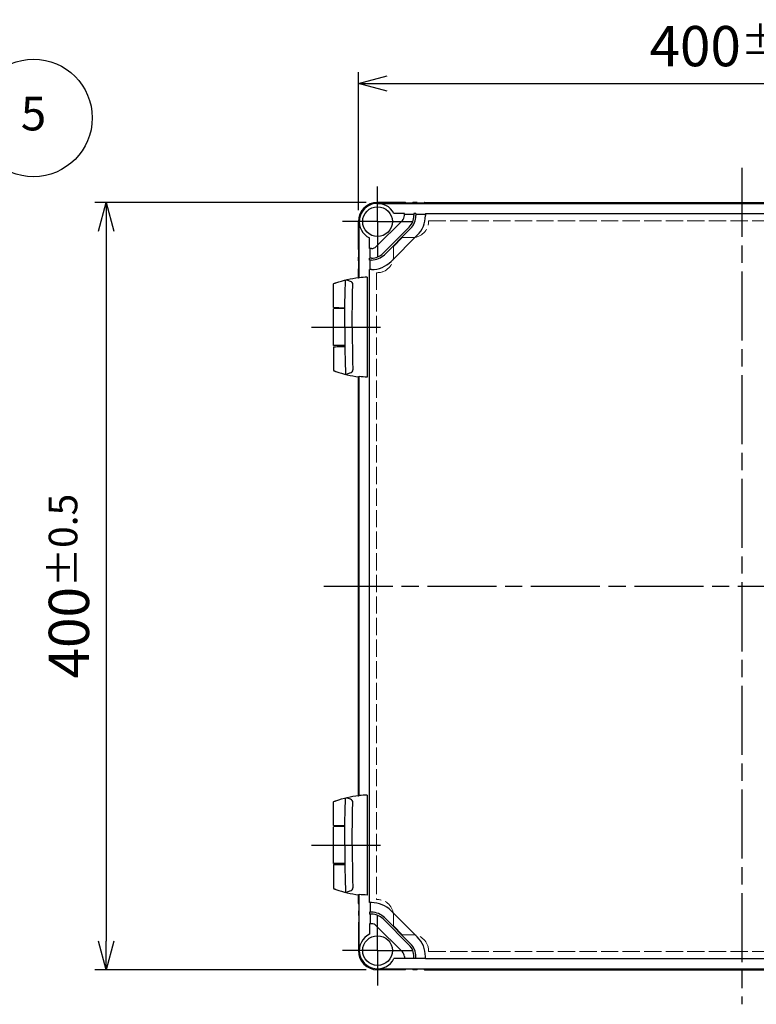
# Model space of a CAD drawing. Units: millimetres. Extents: x 0 to 4861, y 0 to 1680.
# Drawn here: x 412 to 796, y 418 to 932 of the extents above; entities that cross this region are included whole.
import ezdxf

# ---------------------------------------------------------------- set-up
doc = ezdxf.new("R2010")
doc.units = ezdxf.units.MM
doc.header["$LTSCALE"] = 6
for name, pattern in [('AM_ISO02W050x2', [3.75, 3, -0.75]), ('AM_ISO08W050', [18, 12, -1.5, 3, -1.5]), ('AM_ISO08W050x2', [9, 6, -0.75, 1.5, -0.75])]:
    doc.linetypes.add(name, pattern=pattern)
for name, color, linetype, lineweight in [('AM_5', 3, 'Continuous', 25), ('AM_7', 4, 'AM_ISO08W050', 25), ('ｴｸｽﾃﾝｼｮﾝﾌﾚｰﾑ', 3, 'Continuous', 25), ('ﾄｯﾌﾟｶﾊﾞｰ', 7, 'Continuous', 25), ('ﾄｯﾌﾟｶﾊﾞｰ0', 7, 'AM_ISO02W050x2', 13), ('ﾋﾝｼﾞ', 4, 'Continuous', 25)]:
    doc.layers.add(name, color=color, linetype=linetype, lineweight=lineweight)
doc.styles.add('ACISOTS', font='isocp.shx', dxfattribs={"height": 1, "bigfont": 'extfont.shx'})
doc.styles.get("Standard").update_dxf_attribs({"font": 'ISOCP.SHX', "bigfont": 'EXTFONT.SHX'})
doc.dimstyles.new('AM_ISO$0', dxfattribs={"dimtxt": 3.5, "dimasz": 2.5, "dimexe": 1, "dimexo": 1, "dimgap": 1.5, "dimtad": 1, "dimdsep": 46, "dimtxsty": 'STANDARD', "dimblk": 'OPEN30', "dimcen": 0, "dimclrd": 3, "dimclre": 3, "dimclrt": 2, "dimadec": 0, "dimazin": 2, "dimtp": 0.1, "dimtm": 0.1, "dimtfac": 0.71, "dimtmove": 0, "dimatfit": 3, "dimldrblk": 'OPEN30', "dimfxl": 1, "dimlwd": -1, "dimlwe": -1, "dimarcsym": 0})

# ---------------------------------------------------------------- blocks, each defined once
blk = doc.blocks.new('*S60')
at = {"layer": 'AM_5', "color": 3}
blk.add_line((395.11, 861.12), (301.64, 784.75), dxfattribs=at)
at = {"layer": 'AM_5', "color": 3, "linetype": 'Continuous'}
for p, q in [((298.68, 788.38), (288.09, 773.68)), ((301.64, 784.75), (288.09, 773.68)), ((288.09, 773.68), (304.61, 781.12))]:
    blk.add_line(p, q, dxfattribs=at)
at = {"layer": 'AM_5', "color": 3}
blk.add_circle((418.82, 880.5), 30.62, dxfattribs=at)
at = {"layer": 'AM_5', "color": 7, "insert": (418.82, 880.5), "char_height": 17.5, "attachment_point": 5, "style": 'ACISOTS'}
blk.add_mtext('5', dxfattribs=at)
blk = doc.blocks.new('_Open30')
at = {"color": 0, "linetype": 'ByBlock', "lineweight": -2}
for p, q in [((-1, 0.268), (0, 0)), ((0, 0), (-1, -0.268)), ((0, 0), (-1, 0))]:
    blk.add_line(p, q, dxfattribs=at)
blk = doc.blocks.new('*D30')
at = {"layer": 'AM_5', "color": 3}
for p, q in [((592.27, 836.44), (450.78, 836.44)), ((456.78, 821.44), (456.78, 451.44)), ((592.27, 436.44), (450.78, 436.44))]:
    blk.add_line(p, q, dxfattribs=at)
at = {"layer": 'Defpoints', "color": 0}
for p in [(598.27, 836.44), (456.78, 436.44), (598.27, 436.44)]:
    blk.add_point(p, dxfattribs=at)
at = {"layer": 'AM_5', "color": 3, "xscale": 15, "yscale": 15, "zscale": 15}
for p, rotation in [((456.78, 836.44), 90), ((456.78, 436.44), 270)]:
    blk.add_blockref('_Open30', p, dxfattribs=dict(at, rotation=rotation))
at = {"layer": 'AM_5', "color": 2, "insert": (437.28, 636.44), "char_height": 21, "attachment_point": 5, "rotation": 90}
blk.add_mtext('400{}{\\H0.71x;\\C3;%%p0.5}', dxfattribs=at)
blk = doc.blocks.new('*D31')
at = {"layer": 'AM_5', "color": 3}
for p, q in [((588.27, 832.44), (588.27, 904.44)), ((988.27, 832.44), (988.27, 904.44)), ((603.27, 898.44), (973.27, 898.44))]:
    blk.add_line(p, q, dxfattribs=at)
at = {"layer": 'Defpoints', "color": 0}
for p in [(988.27, 898.44), (588.27, 826.44), (988.27, 826.44)]:
    blk.add_point(p, dxfattribs=at)
at = {"layer": 'AM_5', "color": 3, "xscale": 15, "yscale": 15, "zscale": 15, "rotation": 180}
blk.add_blockref('_Open30', (588.27, 898.44), dxfattribs=at)
at = {"layer": 'AM_5', "color": 3, "xscale": 15, "yscale": 15, "zscale": 15}
blk.add_blockref('_Open30', (988.27, 898.44), dxfattribs=at)
at = {"layer": 'AM_5', "color": 2, "insert": (788.27, 917.94), "char_height": 21, "attachment_point": 5}
blk.add_mtext('400{}{\\H0.71x;\\C3;%%p0.5}', dxfattribs=at)

msp = doc.modelspace()

# ---------------------------------------------------------------- linework, layer by layer
at = {"layer": 'AM_7', "ltscale": 0.5}
for p, q in [((788.275, 854.438), (788.275, 418.438)), ((570.275, 636.438), (1006.275, 636.438))]:
    msp.add_line(p, q, dxfattribs=at)
at = {"layer": 'AM_7', "linetype": 'AM_ISO08W050x2'}
for p, q in [((598.275, 826.438), (598.275, 844.705)), ((598.275, 826.438), (580.008, 826.438)), ((598.275, 826.438), (616.541, 826.438)), ((598.275, 826.438), (598.275, 808.172)), ((563.779, 771.438), (604.275, 771.438)), ((563.779, 501.438), (604.275, 501.438)), ((598.275, 446.438), (598.275, 464.705)), ((598.275, 446.438), (580.008, 446.438)), ((598.275, 446.438), (616.541, 446.438)), ((598.275, 446.438), (598.275, 428.172))]:
    msp.add_line(p, q, dxfattribs=at)
at = {"layer": 'ｴｸｽﾃﾝｼｮﾝﾌﾚｰﾑ'}
for p, q in [((612.725, 836.438), (598.275, 836.438)), ((616.525, 836.138), (613.025, 836.138)), ((618.725, 836.438), (616.825, 836.438)), ((622.525, 836.138), (619.025, 836.138)), ((622.825, 836.438), (953.725, 836.438)), ((588.275, 811.988), (588.275, 826.438)), ((588.575, 808.188), (588.575, 811.688)), ((588.275, 805.988), (588.275, 807.888)), ((588.275, 797.319), (588.275, 801.888)), ((588.575, 802.188), (588.575, 805.688)), ((588.275, 527.319), (588.275, 745.557)), ((588.275, 470.988), (588.275, 475.557)), ((588.575, 470.688), (588.575, 467.188)), ((588.275, 466.888), (588.275, 464.988)), ((588.575, 464.688), (588.575, 461.188)), ((588.275, 460.888), (588.275, 446.438)), ((612.725, 436.438), (598.275, 436.438)), ((616.525, 436.738), (613.025, 436.738)), ((618.725, 436.438), (616.825, 436.438)), ((622.525, 436.738), (619.025, 436.738)), ((622.825, 436.438), (953.725, 436.438))]:
    msp.add_line(p, q, dxfattribs=at)
for centre, radius, start, end in [((598.275, 826.438), 10, 90, 180), ((612.725, 836.138), 0.3, 360, 90), ((616.825, 836.138), 0.3, 90, 180), ((618.725, 836.138), 0.3, 360, 90), ((622.825, 836.138), 0.3, 90, 180), ((588.575, 811.988), 0.3, 180, 270), ((588.575, 807.888), 0.3, 90, 180), ((588.575, 805.988), 0.3, 180, 270), ((588.575, 801.888), 0.3, 90, 180), ((588.575, 470.988), 0.3, 180, 270), ((588.575, 466.888), 0.3, 90, 180), ((588.575, 464.988), 0.3, 180, 270), ((588.575, 460.888), 0.3, 90, 180), ((598.275, 446.438), 10, 180, 270), ((612.725, 436.738), 0.3, 270, 0), ((616.825, 436.738), 0.3, 180, 270), ((618.725, 436.738), 0.3, 270, 0), ((622.825, 436.738), 0.3, 180, 270)]:
    msp.add_arc(centre, radius, start, end, dxfattribs=at)
at = {"layer": 'ﾄｯﾌﾟｶﾊﾞｰ'}
for p, q in [((598.275, 835.938), (978.275, 835.938)), ((588.775, 797.22), (588.775, 826.438)), ((611.249, 827.109), (597.603, 813.463)), ((612.275, 830.638), (606.796, 830.638)), ((612.275, 829.584), (612.275, 830.638)), ((612.275, 830.338), (617.275, 830.338)), ((618.275, 830.638), (617.275, 830.638)), ((617.275, 830.638), (617.275, 829.584)), ((618.275, 830.638), (618.275, 829.584)), ((618.275, 830.338), (623.275, 830.338)), ((623.275, 830.638), (953.275, 830.638)), ((623.275, 830.638), (623.275, 829.584)), ((614.785, 823.574), (601.139, 809.928)), ((615.492, 822.867), (601.846, 809.221)), ((594.075, 812.438), (594.075, 817.917)), ((619.028, 819.331), (605.382, 805.685)), ((595.128, 812.438), (594.075, 812.438)), ((594.375, 807.438), (594.375, 812.438)), ((594.075, 806.438), (594.075, 807.438)), ((595.128, 807.438), (594.075, 807.438)), ((595.128, 806.438), (594.075, 806.438)), ((594.375, 801.438), (594.375, 806.438)), ((594.075, 471.438), (594.075, 801.438)), ((595.128, 801.438), (594.075, 801.438)), ((588.775, 527.22), (588.775, 745.657)), ((588.775, 446.438), (588.775, 475.657)), ((595.128, 471.438), (594.075, 471.438)), ((594.375, 471.438), (594.375, 466.438)), ((619.028, 453.545), (605.382, 467.191)), ((594.075, 466.438), (594.075, 465.438)), ((595.128, 466.438), (594.075, 466.438)), ((595.128, 465.438), (594.075, 465.438)), ((594.375, 465.438), (594.375, 460.438)), ((614.785, 449.303), (601.139, 462.949)), ((615.492, 450.01), (601.846, 463.656)), ((594.075, 460.438), (594.075, 454.959)), ((595.128, 460.438), (594.075, 460.438)), ((611.249, 445.767), (597.603, 459.413)), ((612.275, 442.238), (606.796, 442.238)), ((612.275, 443.292), (612.275, 442.238)), ((612.275, 442.538), (617.275, 442.538)), ((617.275, 442.238), (617.275, 443.292)), ((618.275, 442.238), (617.275, 442.238)), ((618.275, 442.238), (618.275, 443.292)), ((618.275, 442.538), (623.275, 442.538)), ((623.275, 442.238), (623.275, 443.292)), ((623.275, 442.238), (953.275, 442.238)), ((598.275, 436.938), (978.275, 436.938))]:
    msp.add_line(p, q, dxfattribs=at)
for centre in [(598.275, 826.438), (598.275, 446.438)]:
    msp.add_circle(centre, 7.75, dxfattribs=at)
for centre, radius, start, end in [((598.275, 826.438), 9.5, 26.23828, 243.76172), ((608.775, 829.584), 3.5, 315, 0), ((608.775, 829.584), 8.5, 315, 0), ((608.775, 829.584), 9.5, 315, 0), ((608.775, 829.584), 14.5, 315, 0), ((595.128, 815.938), 3.5, 270, 315), ((595.128, 815.938), 8.5, 270, 315), ((595.128, 815.938), 9.5, 270, 315), ((595.128, 815.938), 14.5, 270, 315), ((595.128, 456.938), 14.5, 45, 90), ((595.128, 456.938), 9.5, 45, 90), ((595.128, 456.938), 8.5, 45, 90), ((595.128, 456.938), 3.5, 45, 90), ((598.275, 446.438), 9.5, 116.23828, 333.76172), ((608.775, 443.292), 14.5, 360, 45), ((608.775, 443.292), 8.5, 360, 45), ((608.775, 443.292), 9.5, 360, 45), ((608.775, 443.292), 3.5, 360, 45)]:
    msp.add_arc(centre, radius, start, end, dxfattribs=at)
at = {"layer": 'ﾄｯﾌﾟｶﾊﾞｰ0', "ltscale": 0.5}
for p, q in [((624.875, 826.938), (624.875, 826.538)), ((624.875, 826.938), (951.675, 826.938)), ((606.575, 813.525), (611.188, 818.138)), ((611.188, 818.138), (616.475, 818.138)), ((606.575, 813.525), (606.575, 808.238)), ((597.775, 799.838), (597.775, 473.038)), ((597.775, 799.838), (598.175, 799.838)), ((597.775, 473.038), (598.175, 473.038)), ((606.575, 459.351), (606.575, 464.638)), ((606.575, 459.351), (611.188, 454.738)), ((611.188, 454.738), (616.475, 454.738)), ((624.875, 445.938), (624.875, 446.338)), ((624.875, 445.938), (951.675, 445.938))]:
    msp.add_line(p, q, dxfattribs=at)
for centre, start, end in [((616.475, 826.538), 270, 0), ((598.175, 808.238), 270, 0), ((598.175, 464.638), 0, 90), ((616.475, 446.338), 0, 90)]:
    msp.add_arc(centre, 8.4, start, end, dxfattribs=at)
at = {"layer": 'ﾋﾝｼﾞ'}
for p, q in [((584.164, 795.307), (581.897, 796.127)), ((592.925, 797.496), (592.925, 745.38)), ((575.275, 781.624), (575.275, 793.73)), ((581.252, 781.077), (575.275, 781.025)), ((575.275, 761.852), (575.275, 781.025)), ((581.252, 761.799), (575.275, 761.852)), ((575.275, 761.252), (575.275, 749.147)), ((584.164, 747.569), (581.897, 746.749)), ((575.275, 511.624), (575.275, 523.73)), ((584.164, 525.307), (581.897, 526.127)), ((592.925, 527.496), (592.925, 475.38)), ((581.252, 511.077), (575.275, 511.025)), ((575.275, 491.852), (575.275, 511.025)), ((581.252, 491.799), (575.275, 491.852)), ((575.275, 491.252), (575.275, 479.147)), ((584.164, 477.569), (581.897, 476.749))]:
    msp.add_line(p, q, dxfattribs=at)
at = {"layer": 'ﾋﾝｼﾞ', "flags": 128}
for points in [[(576.595, 794.582), (578.043, 795.059), (579.505, 795.498), (580.978, 795.901), (582.462, 796.266), (583.954, 796.594), (585.454, 796.883), (586.96, 797.134), (588.47, 797.347)], [(588.288, 797.188), (588.288, 797.186), (588.289, 797.185), (588.292, 797.184), (588.296, 797.183), (588.301, 797.182), (588.309, 797.182), (588.317, 797.182), (588.327, 797.182), (588.338, 797.182), (588.35, 797.182), (588.364, 797.182), (588.378, 797.183), (588.394, 797.184), (588.411, 797.185), (588.429, 797.186), (588.449, 797.188), (588.469, 797.189), (588.49, 797.191), (588.513, 797.193), (588.536, 797.195), (588.559, 797.197), (588.583, 797.2), (588.608, 797.202), (588.633, 797.205)], [(575.275, 793.73), (575.312, 793.918), (575.354, 794.001), (575.407, 794.069), (575.46, 794.12), (575.503, 794.153), (575.566, 794.191), (575.791, 794.291), (575.943, 794.35), (576.129, 794.418), (576.347, 794.496), (576.595, 794.582)], [(575.275, 749.147), (575.312, 748.958), (575.354, 748.876), (575.407, 748.807), (575.46, 748.756), (575.503, 748.723), (575.566, 748.685), (575.791, 748.585), (575.943, 748.527), (576.129, 748.458), (576.347, 748.38), (576.595, 748.294)], [(576.595, 748.294), (578.043, 747.818), (579.505, 747.378), (580.978, 746.975), (582.462, 746.61), (583.954, 746.283), (585.454, 745.993), (586.96, 745.742), (588.47, 745.53)], [(588.288, 745.689), (588.288, 745.69), (588.289, 745.691), (588.292, 745.692), (588.296, 745.693), (588.301, 745.694), (588.309, 745.694), (588.317, 745.695), (588.327, 745.695), (588.338, 745.695), (588.35, 745.694), (588.364, 745.694), (588.378, 745.693), (588.394, 745.692), (588.411, 745.691), (588.429, 745.69), (588.449, 745.689), (588.469, 745.687), (588.49, 745.685), (588.513, 745.683), (588.536, 745.681), (588.559, 745.679), (588.583, 745.677), (588.608, 745.674), (588.633, 745.671)], [(575.275, 523.73), (575.312, 523.918), (575.354, 524.001), (575.407, 524.069), (575.46, 524.12), (575.503, 524.153), (575.566, 524.191), (575.791, 524.291), (575.943, 524.35), (576.129, 524.418), (576.347, 524.496), (576.595, 524.582)], [(576.595, 524.582), (578.043, 525.059), (579.505, 525.498), (580.978, 525.901), (582.462, 526.266), (583.954, 526.594), (585.454, 526.883), (586.96, 527.134), (588.47, 527.347)], [(588.288, 527.188), (588.288, 527.186), (588.289, 527.185), (588.292, 527.184), (588.296, 527.183), (588.301, 527.182), (588.309, 527.182), (588.317, 527.182), (588.327, 527.182), (588.338, 527.182), (588.35, 527.182), (588.364, 527.182), (588.378, 527.183), (588.394, 527.184), (588.411, 527.185), (588.429, 527.186), (588.449, 527.188), (588.469, 527.189), (588.49, 527.191), (588.513, 527.193), (588.536, 527.195), (588.559, 527.197), (588.583, 527.2), (588.608, 527.202), (588.633, 527.205)], [(575.275, 479.147), (575.312, 478.958), (575.354, 478.876), (575.407, 478.807), (575.46, 478.756), (575.503, 478.723), (575.566, 478.685), (575.791, 478.585), (575.943, 478.527), (576.129, 478.458), (576.347, 478.38), (576.595, 478.294)], [(576.595, 478.294), (578.043, 477.818), (579.505, 477.378), (580.978, 476.975), (582.462, 476.61), (583.954, 476.283), (585.454, 475.993), (586.96, 475.742), (588.47, 475.53)], [(588.288, 475.689), (588.288, 475.69), (588.289, 475.691), (588.292, 475.692), (588.296, 475.693), (588.301, 475.694), (588.309, 475.694), (588.317, 475.695), (588.327, 475.695), (588.338, 475.695), (588.35, 475.694), (588.364, 475.694), (588.378, 475.693), (588.394, 475.692), (588.411, 475.691), (588.429, 475.69), (588.449, 475.689), (588.469, 475.687), (588.49, 475.685), (588.513, 475.683), (588.536, 475.681), (588.559, 475.679), (588.583, 475.677), (588.608, 475.674), (588.633, 475.671)]]:
    msp.add_lwpolyline(points, dxfattribs=at)
at = {"layer": 'ﾋﾝｼﾞ', "ltscale": 22.98452}
for points in [[(581.18, 771.438), (581.205, 777.377), (581.281, 783.315), (581.407, 789.252), (581.597, 795.651)], [(585.066, 771.438), (585.092, 777.377), (585.167, 783.315), (585.293, 789.252), (585.424, 793.668)], [(581.18, 771.438), (581.205, 765.5), (581.281, 759.561), (581.407, 753.624), (581.597, 747.225)], [(585.066, 771.438), (585.092, 765.5), (585.167, 759.561), (585.293, 753.624), (585.424, 749.209)], [(581.18, 501.438), (581.205, 507.377), (581.281, 513.315), (581.407, 519.252), (581.597, 525.651)], [(585.066, 501.438), (585.092, 507.377), (585.167, 513.315), (585.293, 519.252), (585.424, 523.668)], [(581.18, 501.438), (581.205, 495.5), (581.281, 489.561), (581.407, 483.624), (581.597, 477.225)], [(585.066, 501.438), (585.092, 495.5), (585.167, 489.561), (585.293, 483.624), (585.424, 479.209)]]:
    msp.add_lwpolyline(points, dxfattribs=at)
at = {"layer": 'ﾋﾝｼﾞ'}
for centre, radius, start, end in [((582.17, 795.623), 0.574, 118.41662, 177.12768), ((583.816, 793.736), 1.609, 357.59134, 77.51433), ((582.17, 747.254), 0.574, 182.87232, 241.58338), ((583.816, 749.141), 1.609, 282.48567, 2.40866), ((582.17, 525.623), 0.574, 118.41662, 177.12768), ((583.816, 523.736), 1.609, 357.59134, 77.51433), ((583.816, 479.141), 1.609, 282.48567, 2.40866), ((582.17, 477.254), 0.574, 182.87232, 241.58338)]:
    msp.add_arc(centre, radius, start, end, dxfattribs=at)
for centre, major_axis, ratio, start_param, end_param in [((588.485, 697.826), (0, 99.522), 0.0348995, 6.2303182, 6.3398953), ((594.579, 735.464), (0, 62.057), 0.9510565, 0.0280344, 0.1009176), ((579.525, 781.587), (-4.25, 0.037), 0.0003046, 0.0000014, 1.9909649), ((588.485, 427.826), (0, 99.522), 0.0348995, 6.2303182, 6.3398953), ((594.579, 465.464), (0, 62.057), 0.9510565, 0.0280344, 0.1009176), ((579.525, 511.587), (-4.25, 0.037), 0.0003046, 0.0000014, 1.9909649)]:
    msp.add_ellipse(centre, major_axis=major_axis, ratio=ratio, start_param=start_param, end_param=end_param, dxfattribs=at)
at = {"layer": 'ﾋﾝｼﾞ', "extrusion": (0, 0, -1)}
for centre, major_axis, ratio, start_param, end_param in [((579.525, 761.289), (-4.25, -0.037), 0.0003046, 0.0000014, 1.9909649), ((588.485, 845.051), (0, -99.522), 0.0348995, 6.2303182, 6.3398953), ((594.579, 807.413), (0, -62.057), 0.9510565, 0.0280344, 0.1009176), ((579.525, 491.289), (-4.25, -0.037), 0.0003046, 0.0000014, 1.9909649), ((588.485, 575.051), (0, -99.522), 0.0348995, 6.2303182, 6.3398953), ((594.579, 537.413), (0, -62.057), 0.9510565, 0.0280344, 0.1009176)]:
    msp.add_ellipse(centre, major_axis=major_axis, ratio=ratio, start_param=start_param, end_param=end_param, dxfattribs=at)

# ---------------------------------------------------------------- block references
at = {"layer": 'AM_5', "ltscale": 0.5}
msp.add_blockref('*S60', (0, 0), dxfattribs=at)

# ---------------------------------------------------------------- dimensions: what is measured, and where the dimension line sits
at = {"layer": 'AM_5'}
for base, p1, p2, angle, picture, middle in [((988.275, 898.438), (588.275, 826.438), (988.275, 826.438), 0, '*D31', (788.275, 917.938)), ((456.776, 436.438), (598.275, 836.438), (598.275, 436.438), 90, '*D30', (437.276, 636.438))]:
    dim = msp.add_linear_dim(base=base, p1=p1, p2=p2, angle=angle, text='<>{}{\\H0.71x;\\C3;%%p0.5}', dimstyle='AM_ISO$0', override={"dimscale": 6, "dimpost": '', "dimtp": 0.5, "dimtm": 0.5, "dimtdec": 2, "dimtzin": 8}, dxfattribs=at)
    dim.commit()
    dim.dimension.update_dxf_attribs({"geometry": picture, "text_midpoint": middle})

doc.saveas('drawing.dxf')
